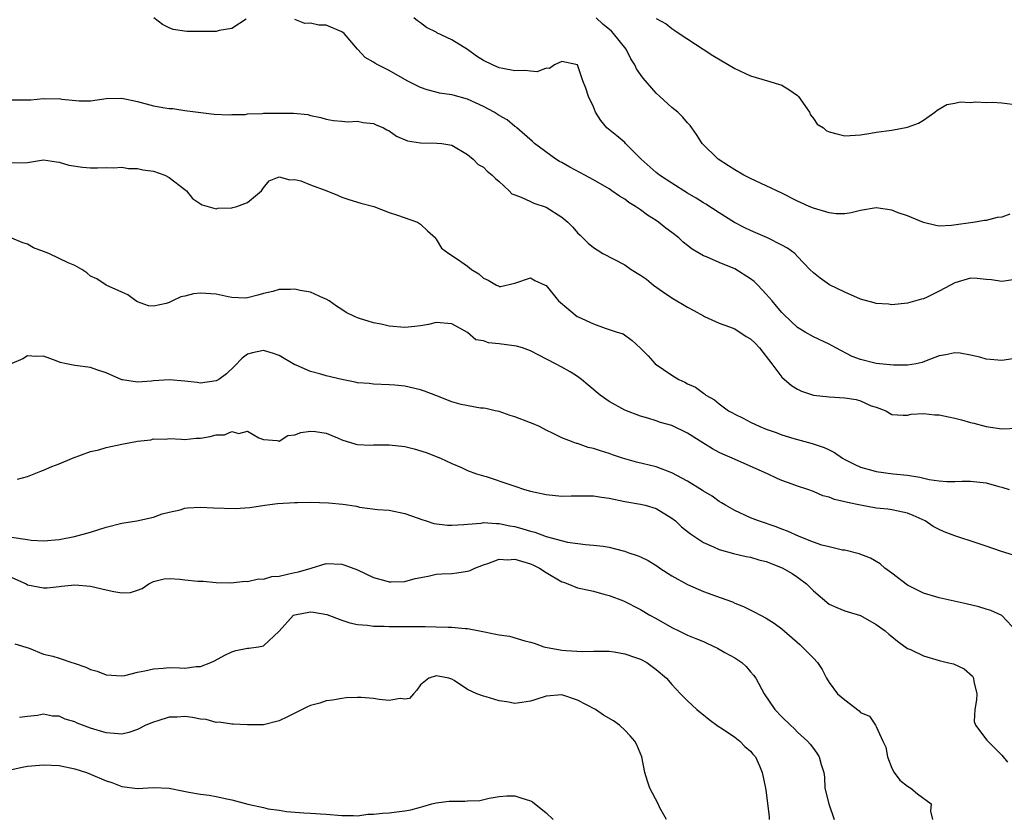
# Model space of a CAD drawing. Units: inches. Extents: x 2553000 to 2556000, y 1536712 to 1539000.
# Drawn here: x 2553592 to 2553717, y 1538589 to 1538691 of the extents above; entities that cross this region are included whole.
import ezdxf

# ---------------------------------------------------------------- set-up
doc = ezdxf.new("R2010")
doc.units = ezdxf.units.IN
doc.header["$MEASUREMENT"] = 0
doc.layers.add('LD25531536_2ft', color=73, linetype='Continuous')

msp = doc.modelspace()

# ---------------------------------------------------------------- linework, layer by layer
at = {"layer": 'LD25531536_2ft'}
for points, elevation in [([(2553620.81, 1538690.81), (2553619, 1538689.63), (2553617.38, 1538689.38), (2553617, 1538689.26), (2553615, 1538689.24), (2553613.26, 1538689.26), (2553611.51, 1538689.51), (2553611, 1538689.73), (2553610.16, 1538690.16), (2553609.05, 1538691)], 8470), ([(2553718.37, 1538647.63), (2553717, 1538647.39), (2553715, 1538647.57), (2553714.18, 1538647.82), (2553713, 1538648.1), (2553711.67, 1538648.33), (2553711, 1538648.4), (2553709.87, 1538648.13), (2553709, 1538647.98), (2553707.38, 1538647.38), (2553706.84, 1538647.16), (2553706.1, 1538647), (2553705, 1538646.8), (2553703.2, 1538646.8), (2553701, 1538647.02), (2553699, 1538647.53), (2553697.93, 1538647.93), (2553695.85, 1538649), (2553695, 1538649.47), (2553693, 1538650.41), (2553691.97, 1538651), (2553691, 1538651.6), (2553689.25, 1538653.25), (2553689, 1538653.52), (2553688.32, 1538654.32), (2553687.76, 1538655), (2553687, 1538655.85), (2553685.93, 1538657), (2553685.46, 1538657.46), (2553685, 1538657.8), (2553683, 1538659.05), (2553681, 1538659.86), (2553679.42, 1538660.58), (2553679, 1538660.74), (2553677.58, 1538661.58), (2553677, 1538662.05), (2553676.44, 1538662.44), (2553675.86, 1538663), (2553675, 1538663.68), (2553674.23, 1538664.23), (2553673.29, 1538665), (2553673, 1538665.2), (2553671.88, 1538665.88), (2553671, 1538666.56), (2553670.37, 1538667), (2553669.52, 1538667.52), (2553669, 1538667.92), (2553668.32, 1538668.32), (2553667.35, 1538669), (2553667, 1538669.23), (2553665, 1538670.39), (2553663.92, 1538671), (2553661.99, 1538671.99), (2553661, 1538672.58), (2553660.71, 1538672.71), (2553660.24, 1538673), (2553657.52, 1538675), (2553657.25, 1538675.25), (2553655.26, 1538677), (2553655.12, 1538677.12), (2553655, 1538677.19), (2553654.03, 1538678.03), (2553653, 1538678.56), (2553652.76, 1538678.76), (2553652.36, 1538679), (2553651, 1538679.7), (2553649, 1538680.65), (2553647.15, 1538681.15), (2553647, 1538681.2), (2553645.42, 1538681.42), (2553645, 1538681.52), (2553643.85, 1538681.85), (2553643, 1538682.15), (2553641.3, 1538683), (2553639, 1538684.28), (2553637.57, 1538685), (2553637.21, 1538685.21), (2553637, 1538685.37), (2553635.97, 1538685.97), (2553635, 1538687.01), (2553633.27, 1538689), (2553633.13, 1538689.13), (2553633, 1538689.22), (2553631, 1538690.06), (2553630.07, 1538690.07), (2553629, 1538690.31), (2553628.27, 1538690.27), (2553627, 1538690.8)], 8470), ([(2553719.86, 1538657.86), (2553717, 1538657.46), (2553715.67, 1538657.67), (2553715, 1538657.71), (2553713.84, 1538657.84), (2553713, 1538657.86), (2553711, 1538657.28), (2553710.46, 1538657), (2553709, 1538656.21), (2553707.47, 1538655.47), (2553707, 1538655.27), (2553706.78, 1538655.22), (2553705, 1538654.71), (2553703, 1538654.5), (2553702.57, 1538654.57), (2553701, 1538654.66), (2553700.74, 1538654.74), (2553699, 1538655.22), (2553697, 1538656.1), (2553695.05, 1538657.05), (2553693.87, 1538657.87), (2553693, 1538658.56), (2553692.55, 1538659), (2553691, 1538660.63), (2553690.63, 1538661), (2553689.7, 1538661.7), (2553689, 1538662.07), (2553687.15, 1538663), (2553685.66, 1538663.66), (2553685, 1538663.93), (2553684.29, 1538664.29), (2553682.97, 1538664.97), (2553681, 1538666.18), (2553679.3, 1538667.3), (2553679, 1538667.47), (2553678.07, 1538668.07), (2553677, 1538668.7), (2553675, 1538669.95), (2553673.44, 1538671), (2553673, 1538671.34), (2553671.1, 1538673), (2553669.1, 1538675), (2553669, 1538675.12), (2553667.99, 1538675.99), (2553666.72, 1538677), (2553665.95, 1538677.95), (2553665.29, 1538679), (2553665, 1538679.68), (2553664.39, 1538681), (2553664.03, 1538682.03), (2553663.65, 1538683), (2553663, 1538685.02), (2553661, 1538685.45), (2553660.07, 1538685), (2553659.44, 1538684.56), (2553659, 1538684.61), (2553657.86, 1538684.14), (2553657, 1538684.2), (2553656.3, 1538684.3), (2553655, 1538684.24), (2553653.47, 1538684.53), (2553653, 1538684.64), (2553652.16, 1538685), (2553651, 1538685.58), (2553650.14, 1538686.14), (2553649, 1538686.96), (2553647, 1538688.18), (2553645.1, 1538689.1), (2553645, 1538689.18), (2553643.76, 1538689.76), (2553643, 1538690.38), (2553642.63, 1538690.63), (2553642.15, 1538691)], 8468), ([(2553718, 1538666), (2553717, 1538665.65), (2553716.41, 1538665.59), (2553715, 1538665.2), (2553714.8, 1538665.2), (2553713.58, 1538665), (2553710.6, 1538664.6), (2553709, 1538664.5), (2553708.58, 1538664.58), (2553707, 1538664.94), (2553705, 1538665.79), (2553703.81, 1538666.19), (2553703, 1538666.51), (2553701, 1538666.81), (2553699, 1538666.47), (2553697.82, 1538666.18), (2553697, 1538666.05), (2553695.92, 1538666.08), (2553695, 1538666.18), (2553693, 1538666.77), (2553692.47, 1538667), (2553691, 1538667.68), (2553689, 1538668.68), (2553687, 1538669.64), (2553685, 1538670.57), (2553684.16, 1538671), (2553683, 1538671.68), (2553682.19, 1538672.19), (2553680.88, 1538673), (2553678.85, 1538675), (2553678.15, 1538676.15), (2553677.54, 1538677), (2553677.31, 1538677.31), (2553677, 1538677.64), (2553676.38, 1538678.38), (2553675.76, 1538679), (2553675, 1538679.6), (2553673.48, 1538681), (2553673, 1538681.42), (2553671.33, 1538683.33), (2553671, 1538683.77), (2553670.51, 1538684.51), (2553670.29, 1538685), (2553669.79, 1538685.79), (2553669.16, 1538687), (2553667.56, 1538689), (2553667.29, 1538689.29), (2553666.21, 1538690.21), (2553665.35, 1538691)], 8466), ([(2553673, 1538690.93), (2553674.25, 1538690.25), (2553675, 1538689.62), (2553675.39, 1538689.39), (2553675.94, 1538689), (2553678.97, 1538687), (2553680.21, 1538686.21), (2553683, 1538684.56), (2553685, 1538683.6), (2553687.16, 1538683), (2553689, 1538682.43), (2553689.9, 1538681.9), (2553691, 1538681.13), (2553691.12, 1538681), (2553692.53, 1538679), (2553692.64, 1538678.64), (2553693, 1538678.19), (2553693.49, 1538677.49), (2553694.28, 1538677), (2553694.65, 1538676.65), (2553695, 1538676.48), (2553696.18, 1538676.18), (2553697, 1538675.99), (2553699, 1538676.13), (2553700.32, 1538676.32), (2553701, 1538676.45), (2553703, 1538676.71), (2553705, 1538677.08), (2553706.4, 1538677.6), (2553707, 1538677.97), (2553708.47, 1538679), (2553708.74, 1538679.26), (2553710.01, 1538679.99), (2553711, 1538680.16), (2553711.69, 1538680.31), (2553713, 1538680.24), (2553713.69, 1538680.31), (2553715, 1538680.23), (2553715.75, 1538680.25), (2553717, 1538680.18), (2553719, 1538679.92)], 8464), ([(2553591, 1538680.55), (2553593, 1538680.55), (2553593.42, 1538680.58), (2553595, 1538680.73), (2553595.3, 1538680.7), (2553597, 1538680.75), (2553597.34, 1538680.66), (2553599.57, 1538680.43), (2553601, 1538680.42), (2553603, 1538680.75), (2553605, 1538680.79), (2553607, 1538680.35), (2553609, 1538679.82), (2553610.46, 1538679.54), (2553611, 1538679.46), (2553611.47, 1538679.47), (2553613, 1538679.22), (2553616.75, 1538678.75), (2553618.64, 1538678.64), (2553619, 1538678.69), (2553620.72, 1538678.72), (2553621, 1538678.77), (2553622.83, 1538678.83), (2553623, 1538678.85), (2553625, 1538678.89), (2553626.85, 1538678.85), (2553628.68, 1538678.68), (2553629, 1538678.58), (2553630.32, 1538678.32), (2553631, 1538678.11), (2553631.93, 1538677.93), (2553633, 1538677.86), (2553633.77, 1538677.77), (2553635, 1538677.85), (2553635.69, 1538677.69), (2553637, 1538677.55), (2553637.37, 1538677.37), (2553638.28, 1538677), (2553638.73, 1538676.73), (2553639, 1538676.62), (2553639.96, 1538675.96), (2553641.35, 1538675.35), (2553643, 1538675.08), (2553645.07, 1538675.07), (2553645.7, 1538675), (2553647, 1538674.79), (2553649, 1538673.61), (2553649.71, 1538673), (2553650.36, 1538672.36), (2553651, 1538671.99), (2553651.49, 1538671.49), (2553652.12, 1538671), (2553652.54, 1538670.54), (2553653, 1538670.17), (2553654.3, 1538669), (2553654.62, 1538668.62), (2553655, 1538668.46), (2553655.81, 1538668.19), (2553657, 1538667.62), (2553657.44, 1538667.44), (2553659, 1538666.91), (2553661, 1538665.63), (2553661.74, 1538665), (2553662.37, 1538664.37), (2553663, 1538663.65), (2553663.34, 1538663.34), (2553664.35, 1538662.35), (2553665, 1538661.79), (2553665.47, 1538661.47), (2553666.22, 1538661), (2553669, 1538659.56), (2553669.8, 1538659), (2553671, 1538658.25), (2553671.75, 1538657.75), (2553672.65, 1538657), (2553673.8, 1538656.2), (2553675, 1538655.39), (2553677, 1538654.17), (2553677.78, 1538653.78), (2553679, 1538653.07), (2553679.15, 1538653), (2553681, 1538652.16), (2553682.31, 1538651.69), (2553683, 1538651.42), (2553684.47, 1538650.47), (2553685, 1538650.16), (2553685.59, 1538649.59), (2553686.14, 1538649), (2553687.72, 1538647), (2553689, 1538645.28), (2553690.21, 1538644.21), (2553691, 1538643.75), (2553691.5, 1538643.5), (2553693.01, 1538643.01), (2553695, 1538642.77), (2553697, 1538642.66), (2553698.45, 1538642.45), (2553699, 1538642.28), (2553700.34, 1538641.66), (2553701, 1538641.45), (2553702.22, 1538641), (2553703, 1538640.53), (2553704.44, 1538640.44), (2553705, 1538640.47), (2553705.43, 1538640.57), (2553707, 1538640.65), (2553708.48, 1538640.48), (2553709, 1538640.48), (2553710.22, 1538640.22), (2553711, 1538640.07), (2553711.87, 1538639.87), (2553713, 1538639.54), (2553713.44, 1538639.44), (2553715, 1538639.01), (2553717, 1538638.72), (2553719, 1538638.81)], 8472), ([(2553591, 1538672.57), (2553593, 1538672.6), (2553595, 1538672.93), (2553596.67, 1538672.67), (2553597, 1538672.64), (2553598.26, 1538672.26), (2553599.98, 1538671.98), (2553601, 1538671.92), (2553601.91, 1538671.91), (2553603, 1538671.96), (2553603.92, 1538671.92), (2553605, 1538672), (2553605.85, 1538671.85), (2553607, 1538671.84), (2553607.67, 1538671.67), (2553609, 1538671.48), (2553610.45, 1538671), (2553611, 1538670.7), (2553613, 1538669.16), (2553613.23, 1538669), (2553614, 1538668), (2553615, 1538667.32), (2553615.21, 1538667.21), (2553617, 1538666.71), (2553617.22, 1538666.78), (2553619, 1538666.82), (2553619.13, 1538666.87), (2553619.61, 1538667), (2553621, 1538667.5), (2553622.75, 1538669), (2553623, 1538669.38), (2553623.72, 1538670.28), (2553625, 1538670.79), (2553626.38, 1538670.38), (2553627, 1538670.45), (2553627.76, 1538670.24), (2553629, 1538669.76), (2553631.1, 1538669), (2553632.44, 1538668.44), (2553633, 1538668.19), (2553633.88, 1538667.89), (2553635.41, 1538667.41), (2553637.08, 1538667), (2553639, 1538666.24), (2553640.09, 1538665.91), (2553642.61, 1538665), (2553643, 1538664.75), (2553643.88, 1538663.88), (2553644.89, 1538663), (2553644.93, 1538662.93), (2553645, 1538662.85), (2553645.69, 1538661.69), (2553646.61, 1538661), (2553647.69, 1538660.31), (2553649, 1538659.42), (2553649.51, 1538659), (2553650.43, 1538658.43), (2553651, 1538657.89), (2553651.62, 1538657.62), (2553652.66, 1538657), (2553652.91, 1538656.91), (2553653, 1538656.83), (2553653.18, 1538656.82), (2553655, 1538657.24), (2553657, 1538657.91), (2553657.57, 1538657.57), (2553658.87, 1538657), (2553659, 1538656.93), (2553660.58, 1538655), (2553661.88, 1538653.88), (2553662.96, 1538653), (2553663.05, 1538652.95), (2553665, 1538652.07), (2553666.5, 1538651.5), (2553667, 1538651.36), (2553668.03, 1538651), (2553668.78, 1538650.78), (2553669.94, 1538649.94), (2553670.99, 1538648.99), (2553671.98, 1538647.98), (2553672.88, 1538647), (2553675, 1538645.52), (2553675.88, 1538645), (2553676.65, 1538644.65), (2553677, 1538644.44), (2553678, 1538644), (2553679, 1538643.23), (2553679.16, 1538643.16), (2553679.31, 1538643), (2553680.41, 1538642.41), (2553681, 1538641.89), (2553682.21, 1538641), (2553682.73, 1538640.73), (2553683, 1538640.57), (2553684.05, 1538640.05), (2553685, 1538639.55), (2553686.2, 1538639), (2553687, 1538638.69), (2553688.26, 1538638.26), (2553689, 1538637.97), (2553690.51, 1538637.49), (2553691, 1538637.34), (2553692.85, 1538636.85), (2553694.36, 1538636.36), (2553695, 1538636.06), (2553695.7, 1538635.7), (2553696.7, 1538635), (2553697, 1538634.83), (2553698.2, 1538634.2), (2553699, 1538633.85), (2553700.58, 1538633.42), (2553701, 1538633.28), (2553703.15, 1538633), (2553705, 1538632.8), (2553706.57, 1538632.57), (2553707.73, 1538632.27), (2553709, 1538632.09), (2553709.98, 1538632.02), (2553711, 1538632), (2553711.95, 1538632.05), (2553713, 1538632.06), (2553715, 1538631.86), (2553716.61, 1538631.39), (2553717, 1538631.3), (2553717.91, 1538631)], 8474), ([(2553718.6, 1538622.6), (2553716.83, 1538623.17), (2553715, 1538623.79), (2553713.84, 1538624.16), (2553711, 1538625.12), (2553709.63, 1538625.63), (2553709, 1538625.9), (2553708.27, 1538626.27), (2553707.22, 1538627), (2553705.71, 1538627.71), (2553705, 1538628), (2553703.78, 1538628.22), (2553703, 1538628.42), (2553702.5, 1538628.5), (2553701, 1538628.63), (2553699, 1538629), (2553697.34, 1538629.34), (2553697, 1538629.44), (2553695.71, 1538629.71), (2553695, 1538630.01), (2553694.21, 1538630.21), (2553693, 1538630.75), (2553692.31, 1538631), (2553691, 1538631.43), (2553690.32, 1538631.68), (2553689, 1538632.14), (2553688.4, 1538632.4), (2553687.16, 1538633), (2553682.66, 1538635), (2553681.49, 1538635.49), (2553681, 1538635.71), (2553680.15, 1538636.15), (2553678.92, 1538636.92), (2553677, 1538638.17), (2553675, 1538639.14), (2553673.54, 1538639.54), (2553673, 1538639.73), (2553671.93, 1538640.07), (2553671, 1538640.34), (2553669, 1538641.09), (2553667, 1538642.17), (2553665.86, 1538643), (2553664.3, 1538644.3), (2553663.49, 1538645), (2553663, 1538645.37), (2553662.05, 1538645.95), (2553661, 1538646.56), (2553660.18, 1538647), (2553657, 1538648.65), (2553655.99, 1538649), (2553655.22, 1538649.22), (2553653, 1538649.53), (2553651.65, 1538649.65), (2553651, 1538649.92), (2553650.05, 1538650.05), (2553649, 1538650.97), (2553647, 1538652.08), (2553645, 1538652.24), (2553644.01, 1538651.99), (2553643, 1538651.82), (2553642.28, 1538651.72), (2553641, 1538651.62), (2553639, 1538651.79), (2553637.98, 1538652.02), (2553637, 1538652.19), (2553635.23, 1538652.77), (2553635, 1538652.82), (2553634.6, 1538653), (2553633.53, 1538653.53), (2553633, 1538653.9), (2553632.33, 1538654.33), (2553631.37, 1538655), (2553631, 1538655.22), (2553630.66, 1538655.34), (2553629, 1538656.09), (2553627.68, 1538656.33), (2553627, 1538656.49), (2553626.45, 1538656.45), (2553625, 1538656.45), (2553624.19, 1538656.19), (2553623, 1538655.94), (2553622.29, 1538655.71), (2553621, 1538655.37), (2553620.67, 1538655.33), (2553619, 1538655.43), (2553618.51, 1538655.49), (2553617, 1538655.83), (2553615, 1538655.99), (2553614.13, 1538655.87), (2553613, 1538655.58), (2553612.5, 1538655.5), (2553611.45, 1538655), (2553611, 1538654.77), (2553610.65, 1538654.65), (2553609, 1538654.3), (2553608.37, 1538654.37), (2553607, 1538654.86), (2553606.78, 1538655), (2553605.75, 1538655.75), (2553605, 1538656.11), (2553603, 1538657.01), (2553601.8, 1538657.8), (2553601, 1538658.14), (2553600.54, 1538658.54), (2553599.89, 1538659), (2553599, 1538659.47), (2553598.16, 1538659.84), (2553597, 1538660.4), (2553595.68, 1538661), (2553595, 1538661.27), (2553593.74, 1538661.74), (2553593, 1538662.22), (2553592.39, 1538662.39), (2553591, 1538662.97)], 8476), ([(2553718.92, 1538612.92), (2553716.97, 1538614.97), (2553715.59, 1538615.59), (2553715, 1538615.78), (2553714.06, 1538616.06), (2553712.45, 1538616.45), (2553709, 1538617.22), (2553707, 1538617.82), (2553705, 1538618.84), (2553703, 1538620.35), (2553702.09, 1538621), (2553701.52, 1538621.52), (2553700.26, 1538622.26), (2553698.82, 1538622.82), (2553697, 1538623.26), (2553696.7, 1538623.3), (2553695, 1538623.69), (2553694.07, 1538623.93), (2553693, 1538624.3), (2553691.2, 1538625), (2553689.7, 1538625.7), (2553689, 1538625.95), (2553688.25, 1538626.25), (2553686, 1538627), (2553685, 1538627.41), (2553683, 1538628.32), (2553681.8, 1538629), (2553681.32, 1538629.32), (2553681, 1538629.49), (2553680.13, 1538630.13), (2553679, 1538630.8), (2553678.89, 1538630.89), (2553677, 1538632.07), (2553675, 1538633.11), (2553673, 1538633.87), (2553670.49, 1538634.49), (2553668.73, 1538635), (2553667.42, 1538635.42), (2553667, 1538635.59), (2553665.9, 1538635.9), (2553665, 1538636.23), (2553664.35, 1538636.35), (2553663, 1538636.83), (2553662.85, 1538636.85), (2553662.42, 1538637), (2553661, 1538637.55), (2553659.88, 1538638.12), (2553659, 1538638.53), (2553658.16, 1538639), (2553657.34, 1538639.34), (2553657, 1538639.46), (2553655, 1538640.24), (2553654.42, 1538640.42), (2553653, 1538640.9), (2553652.51, 1538641), (2553651.31, 1538641.31), (2553651, 1538641.35), (2553650.64, 1538641.36), (2553648.17, 1538641.83), (2553647, 1538642.16), (2553644.94, 1538642.94), (2553643.51, 1538643.51), (2553643, 1538643.69), (2553641, 1538644.16), (2553639.73, 1538644.27), (2553639, 1538644.32), (2553637, 1538644.39), (2553636.46, 1538644.46), (2553635, 1538644.58), (2553634.67, 1538644.67), (2553633, 1538644.97), (2553631, 1538645.46), (2553630.32, 1538645.68), (2553629, 1538646.02), (2553627.19, 1538646.81), (2553627, 1538646.87), (2553625, 1538648.05), (2553624.28, 1538648.28), (2553623, 1538648.67), (2553621.61, 1538648.39), (2553621, 1538648.2), (2553620.29, 1538647.71), (2553619.31, 1538646.69), (2553618.29, 1538645.71), (2553617.35, 1538645), (2553617, 1538644.8), (2553615, 1538644.52), (2553614.59, 1538644.59), (2553613, 1538644.79), (2553611, 1538644.96), (2553609, 1538644.83), (2553608.78, 1538644.78), (2553607, 1538644.65), (2553605.06, 1538644.94), (2553605, 1538644.94), (2553603, 1538645.82), (2553601.79, 1538646.21), (2553601, 1538646.5), (2553599, 1538646.76), (2553597.93, 1538647), (2553597.14, 1538647.14), (2553596.65, 1538647.35), (2553595, 1538647.96), (2553594.07, 1538647.93), (2553593, 1538647.99), (2553592.37, 1538647.63), (2553590.99, 1538647.01)], 8478), ([(2553591.69, 1538632.31), (2553593, 1538632.63), (2553594.66, 1538633.34), (2553595, 1538633.46), (2553596.06, 1538633.94), (2553597, 1538634.27), (2553598.7, 1538635), (2553601, 1538635.83), (2553602.05, 1538636.05), (2553603, 1538636.33), (2553605, 1538636.75), (2553607, 1538637.13), (2553608.67, 1538637.33), (2553609, 1538637.44), (2553610.58, 1538637.42), (2553611, 1538637.49), (2553612.6, 1538637.39), (2553613, 1538637.35), (2553614.47, 1538637.53), (2553615, 1538637.52), (2553616.25, 1538637.75), (2553617, 1538637.93), (2553618.04, 1538637.96), (2553619, 1538638.38), (2553619.86, 1538638.14), (2553621, 1538638.4), (2553622.42, 1538637.58), (2553623, 1538637.35), (2553624.77, 1538637.23), (2553625, 1538637.16), (2553626.12, 1538637.88), (2553627, 1538637.94), (2553627.76, 1538638.24), (2553629, 1538638.43), (2553629.64, 1538638.36), (2553631, 1538638.16), (2553632.43, 1538637.57), (2553633, 1538637.31), (2553634.77, 1538636.77), (2553635, 1538636.74), (2553636.65, 1538636.65), (2553637, 1538636.67), (2553638.66, 1538636.66), (2553639, 1538636.68), (2553641, 1538636.45), (2553642.18, 1538636.18), (2553643.71, 1538635.71), (2553645.54, 1538635), (2553647, 1538634.3), (2553648.21, 1538633.79), (2553649, 1538633.43), (2553650.12, 1538633), (2553651, 1538632.74), (2553651.35, 1538632.65), (2553654.36, 1538631.64), (2553655, 1538631.4), (2553656.22, 1538631), (2553657, 1538630.78), (2553659, 1538630.34), (2553661, 1538630.16), (2553662.18, 1538630.18), (2553663, 1538630.21), (2553664.18, 1538630.19), (2553665, 1538630.21), (2553666.03, 1538630.03), (2553667, 1538629.91), (2553669, 1538629.48), (2553671, 1538629.14), (2553671.6, 1538629), (2553673, 1538628.57), (2553675, 1538627.36), (2553675.45, 1538627), (2553676.24, 1538626.24), (2553677, 1538625.65), (2553677.35, 1538625.35), (2553679, 1538624.26), (2553680.29, 1538623.71), (2553681, 1538623.36), (2553682.84, 1538622.84), (2553684.47, 1538622.47), (2553685, 1538622.37), (2553686.06, 1538622.06), (2553687, 1538621.83), (2553689.05, 1538621.05), (2553690.3, 1538620.3), (2553691, 1538619.83), (2553692.13, 1538619), (2553693, 1538618.09), (2553695, 1538616.41), (2553695.98, 1538615.98), (2553697, 1538615.58), (2553697.43, 1538615.43), (2553699, 1538614.97), (2553701, 1538613.84), (2553702.14, 1538613), (2553702.6, 1538612.6), (2553703, 1538612.31), (2553703.7, 1538611.7), (2553704.67, 1538611), (2553705, 1538610.79), (2553705.37, 1538610.63), (2553707, 1538609.82), (2553709, 1538609.25), (2553710.03, 1538609), (2553710.83, 1538608.83), (2553712.2, 1538608.2), (2553713.25, 1538607.25), (2553713.37, 1538607), (2553713.44, 1538606.56), (2553713.8, 1538605), (2553713.78, 1538604.22), (2553713.57, 1538603), (2553713.47, 1538601.47), (2553713.62, 1538601), (2553715.1, 1538599.1), (2553716.08, 1538598.08), (2553717, 1538597.19), (2553717.7, 1538596.3)], 8480), ([(2553590.95, 1538624.95), (2553593, 1538624.62), (2553593.43, 1538624.57), (2553595, 1538624.45), (2553597, 1538624.62), (2553598.97, 1538625), (2553601, 1538625.59), (2553603, 1538626.21), (2553605, 1538626.71), (2553606.91, 1538627), (2553609, 1538627.49), (2553610.12, 1538627.88), (2553611, 1538628.12), (2553612.43, 1538628.43), (2553613, 1538628.61), (2553613.34, 1538628.66), (2553615, 1538628.74), (2553616.65, 1538628.65), (2553619.42, 1538628.58), (2553621.29, 1538628.71), (2553623.17, 1538629), (2553624.8, 1538629.2), (2553627, 1538629.36), (2553627.36, 1538629.36), (2553629, 1538629.4), (2553631.3, 1538629.3), (2553633.12, 1538629.12), (2553634.86, 1538628.86), (2553635.23, 1538628.77), (2553637.54, 1538628.46), (2553639, 1538628.35), (2553641, 1538627.96), (2553642.59, 1538627.41), (2553643.17, 1538627.17), (2553643.74, 1538627), (2553644.68, 1538626.68), (2553646.45, 1538626.45), (2553647, 1538626.44), (2553648.53, 1538626.53), (2553649, 1538626.59), (2553650.73, 1538626.73), (2553651, 1538626.78), (2553652.67, 1538626.67), (2553653, 1538626.69), (2553654.39, 1538626.39), (2553655, 1538626.29), (2553656.02, 1538625.98), (2553657, 1538625.7), (2553657.57, 1538625.56), (2553659, 1538625.03), (2553661.7, 1538624.3), (2553664.01, 1538623.99), (2553665, 1538623.93), (2553666.23, 1538623.77), (2553667, 1538623.65), (2553668.79, 1538623.21), (2553669, 1538623.15), (2553669.38, 1538623), (2553670.58, 1538622.58), (2553671, 1538622.41), (2553671.96, 1538621.96), (2553673.2, 1538621.2), (2553673.48, 1538621), (2553675, 1538620.03), (2553677, 1538618.91), (2553679, 1538618.01), (2553680.55, 1538617.45), (2553681.87, 1538617), (2553682.69, 1538616.7), (2553683, 1538616.55), (2553684.11, 1538616.11), (2553685.45, 1538615.45), (2553686.27, 1538615), (2553687, 1538614.65), (2553688.01, 1538614.01), (2553689, 1538613.28), (2553691.26, 1538611.26), (2553691.57, 1538611), (2553693, 1538609.52), (2553693.54, 1538609), (2553694.11, 1538608.11), (2553694.67, 1538607), (2553695, 1538606.45), (2553696.09, 1538605), (2553697, 1538604.23), (2553698.83, 1538602.83), (2553699, 1538602.63), (2553700.15, 1538602.15), (2553700.91, 1538601), (2553701, 1538600.85), (2553701.86, 1538599), (2553702.21, 1538598.21), (2553702.43, 1538597), (2553703, 1538595.55), (2553703.3, 1538595), (2553704.01, 1538594.01), (2553705, 1538593.27), (2553705.4, 1538593), (2553706.27, 1538592.27), (2553707.98, 1538591), (2553707.92, 1538590.08), (2553708.15, 1538589)], 8482), ([(2553591, 1538619.8), (2553592.81, 1538619), (2553593, 1538618.89), (2553595, 1538618.48), (2553595.5, 1538618.5), (2553597, 1538618.66), (2553597.32, 1538618.68), (2553599, 1538618.89), (2553601, 1538618.72), (2553603, 1538618.23), (2553603.99, 1538618.01), (2553605, 1538617.86), (2553606.09, 1538617.91), (2553607, 1538618.2), (2553607.59, 1538618.41), (2553608.44, 1538619), (2553609, 1538619.3), (2553610.37, 1538619.63), (2553611, 1538619.69), (2553612.4, 1538619.6), (2553613, 1538619.52), (2553614.66, 1538619.34), (2553615, 1538619.32), (2553615.33, 1538619.33), (2553617, 1538619.18), (2553618.86, 1538619.14), (2553620.68, 1538619.32), (2553621, 1538619.31), (2553622.38, 1538619.62), (2553623, 1538619.59), (2553624.09, 1538619.91), (2553625, 1538619.97), (2553626.25, 1538620.25), (2553627, 1538620.44), (2553627.47, 1538620.53), (2553629.08, 1538621), (2553631, 1538621.59), (2553633, 1538621.51), (2553633.36, 1538621.36), (2553635, 1538620.76), (2553637, 1538619.82), (2553638.61, 1538619.39), (2553639, 1538619.26), (2553639.25, 1538619.25), (2553641, 1538619.31), (2553642.34, 1538619.66), (2553643.97, 1538619.97), (2553645, 1538620.21), (2553645.73, 1538620.27), (2553647, 1538620.33), (2553647.61, 1538620.39), (2553649, 1538620.59), (2553649.31, 1538620.69), (2553649.93, 1538621), (2553651, 1538621.42), (2553651.58, 1538621.58), (2553653, 1538622.12), (2553654.07, 1538622.07), (2553655, 1538622.14), (2553655.86, 1538621.86), (2553657, 1538621.55), (2553657.38, 1538621.38), (2553658.15, 1538621), (2553659, 1538620.44), (2553661, 1538619.27), (2553661.19, 1538619.19), (2553661.76, 1538619), (2553663, 1538618.5), (2553663.63, 1538618.37), (2553665, 1538618.05), (2553666.33, 1538617.67), (2553667, 1538617.53), (2553668.83, 1538616.83), (2553671, 1538615.73), (2553672.19, 1538615), (2553673, 1538614.59), (2553675, 1538613.45), (2553675.86, 1538613), (2553677, 1538612.47), (2553678.05, 1538612.05), (2553679, 1538611.64), (2553679.45, 1538611.45), (2553680.81, 1538610.81), (2553681.72, 1538610.28), (2553683, 1538609.57), (2553683.89, 1538609), (2553684.47, 1538608.47), (2553685, 1538607.8), (2553685.39, 1538607.39), (2553685.68, 1538607), (2553686.75, 1538605), (2553688.08, 1538603), (2553689, 1538602.07), (2553690.08, 1538601), (2553690.58, 1538600.58), (2553691, 1538600.12), (2553692.25, 1538599), (2553692.61, 1538598.61), (2553693, 1538598.04), (2553693.45, 1538597.45), (2553693.75, 1538597), (2553694, 1538596), (2553694.32, 1538595), (2553694.4, 1538594.4), (2553694.48, 1538593), (2553694.99, 1538591), (2553695.67, 1538589)], 8484), ([(2553591.36, 1538611.36), (2553593.2, 1538610.8), (2553595, 1538610.07), (2553596.22, 1538609.78), (2553597, 1538609.55), (2553598.63, 1538609), (2553598.92, 1538608.92), (2553600.39, 1538608.39), (2553601, 1538608.09), (2553601.87, 1538607.87), (2553603, 1538607.42), (2553605, 1538607.3), (2553605.35, 1538607.35), (2553607, 1538607.74), (2553607.91, 1538607.91), (2553609, 1538608.2), (2553610.27, 1538608.27), (2553611, 1538608.34), (2553612.32, 1538608.32), (2553613, 1538608.28), (2553614.47, 1538608.47), (2553615, 1538608.5), (2553616.3, 1538609), (2553616.79, 1538609.21), (2553618.08, 1538609.92), (2553619, 1538610.35), (2553619.5, 1538610.5), (2553621, 1538610.83), (2553621.17, 1538610.83), (2553622.38, 1538611), (2553623, 1538611.11), (2553625, 1538612.97), (2553626.85, 1538615), (2553627, 1538615.07), (2553629, 1538615.44), (2553629.39, 1538615.39), (2553631.08, 1538615.08), (2553633, 1538614.37), (2553634.02, 1538614.02), (2553635, 1538613.84), (2553636.26, 1538613.74), (2553637, 1538613.62), (2553638.38, 1538613.62), (2553639, 1538613.59), (2553641, 1538613.59), (2553642.44, 1538613.56), (2553643.59, 1538613.59), (2553645, 1538613.54), (2553646.53, 1538613.47), (2553647, 1538613.5), (2553648.69, 1538613.31), (2553649, 1538613.31), (2553650.53, 1538613), (2553652.61, 1538612.61), (2553653, 1538612.51), (2553654.34, 1538612.34), (2553656.27, 1538611.73), (2553657, 1538611.58), (2553657.45, 1538611.45), (2553658.68, 1538611), (2553658.93, 1538610.93), (2553661, 1538610.56), (2553661.49, 1538610.51), (2553663.6, 1538610.4), (2553665, 1538610.44), (2553667, 1538610.41), (2553667.67, 1538610.33), (2553669, 1538610.1), (2553670.36, 1538609.64), (2553671, 1538609.41), (2553671.79, 1538609), (2553672.47, 1538608.47), (2553673, 1538608.08), (2553674.29, 1538607), (2553675, 1538606.19), (2553676.11, 1538605), (2553677, 1538604.11), (2553678.17, 1538603), (2553678.63, 1538602.63), (2553679, 1538602.35), (2553679.73, 1538601.73), (2553680.89, 1538600.89), (2553681.45, 1538600.55), (2553683, 1538599.48), (2553683.66, 1538599), (2553684.3, 1538598.3), (2553685, 1538597.71), (2553685.32, 1538597.32), (2553685.62, 1538597), (2553686.15, 1538595.85), (2553686.5, 1538595), (2553686.92, 1538593), (2553687, 1538592.47), (2553687.36, 1538589.36), (2553687.38, 1538589)], 8486), ([(2553674.31, 1538589), (2553673.47, 1538590.52), (2553673.25, 1538591), (2553672.19, 1538593), (2553671.88, 1538593.88), (2553671.57, 1538595), (2553671.16, 1538597), (2553670.52, 1538598.52), (2553670.29, 1538599), (2553669.68, 1538599.68), (2553669, 1538600.37), (2553668.35, 1538601), (2553667.55, 1538601.55), (2553666.3, 1538602.3), (2553665.29, 1538603), (2553663, 1538604.2), (2553661, 1538604.87), (2553659, 1538604.71), (2553657.69, 1538604.3), (2553657, 1538604.07), (2553655.89, 1538603.89), (2553655, 1538603.79), (2553654, 1538604), (2553653, 1538604.11), (2553651.36, 1538604.64), (2553651, 1538604.7), (2553650.15, 1538605), (2553649, 1538605.57), (2553647.3, 1538606.7), (2553647, 1538606.87), (2553646.61, 1538607), (2553645.23, 1538607.23), (2553645, 1538607.3), (2553644.05, 1538607), (2553643, 1538606.14), (2553642.55, 1538605.45), (2553642.1, 1538605), (2553641.59, 1538604.41), (2553641, 1538604.32), (2553640.42, 1538604.42), (2553639, 1538604.17), (2553637.72, 1538604.28), (2553637, 1538604.4), (2553635.46, 1538604.54), (2553635, 1538604.55), (2553633.52, 1538604.48), (2553633, 1538604.43), (2553631.8, 1538604.2), (2553631, 1538604.1), (2553630.17, 1538603.83), (2553629, 1538603.53), (2553628.63, 1538603.37), (2553627, 1538602.56), (2553626.09, 1538602.09), (2553625, 1538601.57), (2553623, 1538601.06), (2553621, 1538601.06), (2553619.15, 1538601.15), (2553619, 1538601.13), (2553617.38, 1538601.38), (2553617, 1538601.34), (2553615.72, 1538601.72), (2553615, 1538601.76), (2553613.98, 1538601.98), (2553613, 1538602.11), (2553612.05, 1538602.05), (2553611, 1538602.05), (2553609.57, 1538601.57), (2553609, 1538601.42), (2553608.06, 1538601), (2553607, 1538600.46), (2553605.9, 1538600.1), (2553605, 1538599.89), (2553604.05, 1538599.95), (2553603, 1538600.03), (2553601, 1538600.63), (2553599.29, 1538601.29), (2553599, 1538601.43), (2553597.79, 1538601.79), (2553597, 1538602.15), (2553596.18, 1538602.18), (2553595, 1538602.42), (2553594.25, 1538602.25), (2553593, 1538602.12), (2553591.98, 1538601.98)], 8488), ([(2553591, 1538595.38), (2553592.31, 1538595.69), (2553593, 1538595.8), (2553595, 1538595.99), (2553597, 1538595.88), (2553599, 1538595.47), (2553600.49, 1538595), (2553601, 1538594.8), (2553603, 1538593.94), (2553603.71, 1538593.71), (2553605, 1538593.21), (2553607, 1538592.98), (2553609, 1538593.09), (2553611, 1538592.99), (2553612.67, 1538592.67), (2553613.51, 1538592.49), (2553615, 1538592.23), (2553616.11, 1538592.11), (2553617, 1538591.96), (2553618.34, 1538591.66), (2553619, 1538591.54), (2553621.03, 1538590.97), (2553623, 1538590.55), (2553623.63, 1538590.37), (2553625, 1538590.2), (2553625.96, 1538590.04), (2553628.14, 1538589.86), (2553629, 1538589.84), (2553630.28, 1538589.72), (2553631, 1538589.71), (2553633, 1538589.52), (2553634.46, 1538589.54), (2553635, 1538589.5), (2553636.3, 1538589.7), (2553637, 1538589.69), (2553638.16, 1538589.84), (2553639, 1538589.88), (2553640.01, 1538590.01), (2553641, 1538590.1), (2553641.75, 1538590.25), (2553643, 1538590.59), (2553643.3, 1538590.69), (2553644.44, 1538591), (2553645, 1538591.13), (2553646.66, 1538591.34), (2553648.64, 1538591.36), (2553649, 1538591.41), (2553650.56, 1538591.44), (2553651.74, 1538591.74), (2553653, 1538591.95), (2553653.98, 1538592.02), (2553655, 1538592.04), (2553655.77, 1538591.77), (2553657, 1538591.38), (2553657.25, 1538591.25), (2553659, 1538589.88), (2553659.89, 1538589)], 8490)]:
    msp.add_lwpolyline(points, dxfattribs=dict(at, elevation=elevation))

doc.saveas('drawing.dxf')
